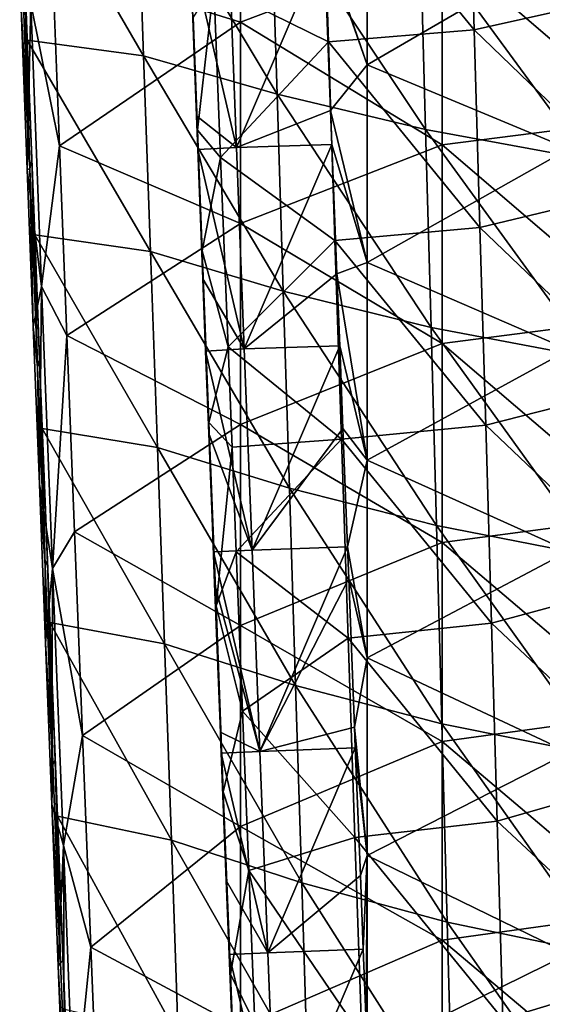
# Model space of a CAD drawing. Units: millimetres. Extents: x -86 to -16, y -97 to 110.
# Drawn here: x -73 to -65, y -46 to -31 of the extents above; entities that cross this region are included whole.
import ezdxf

# ---------------------------------------------------------------- set-up
doc = ezdxf.new("R2010")
doc.units = ezdxf.units.MM
doc.header["$LTSCALE"] = 52.148148
for name, color, linetype in [('1351', 7, 'CONTINUOUS'), ('1360', 7, 'CONTINUOUS'), ('1361', 7, 'CONTINUOUS'), ('1362', 7, 'CONTINUOUS'), ('1373', 7, 'CONTINUOUS'), ('1374', 7, 'CONTINUOUS'), ('1378', 7, 'CONTINUOUS'), ('1381', 7, 'CONTINUOUS'), ('1400', 7, 'CONTINUOUS')]:
    doc.layers.add(name, color=color, linetype=linetype)

msp = doc.modelspace()

# ---------------------------------------------------------------- linework, layer by layer
at = {"layer": '1351', "linetype": 'CONTINUOUS'}
for points in [[(-69.293, -31.199, 12.144), (-69.293, -28.203, 12.144), (-72.093, -30.323, 12.144), (-69.293, -31.199, 12.144)], [(-69.293, -28.203, 12.144), (-69.293, -31.199, 12.144), (-66.29, -30.06, 12.144), (-69.293, -28.203, 12.144)], [(-63.287, -29.692, 12.144), (-66.29, -30.06, 12.144), (-63.287, -32.645, 12.144), (-63.287, -29.692, 12.144)], [(-66.29, -30.06, 12.144), (-69.293, -31.199, 12.144), (-66.29, -33.023, 12.144), (-66.29, -30.06, 12.144)], [(-66.29, -30.06, 12.144), (-66.29, -33.023, 12.144), (-63.287, -32.645, 12.144), (-66.29, -30.06, 12.144)], [(-71.989, -33.04, 12.144), (-69.293, -31.199, 12.144), (-72.093, -30.323, 12.144), (-71.989, -33.04, 12.144)], [(-69.293, -34.195, 12.144), (-69.293, -31.199, 12.144), (-71.989, -33.04, 12.144), (-69.293, -34.195, 12.144)], [(-69.293, -31.199, 12.144), (-69.293, -34.195, 12.144), (-66.29, -33.023, 12.144), (-69.293, -31.199, 12.144)], [(-63.287, -32.645, 12.144), (-66.29, -33.023, 12.144), (-63.287, -35.598, 12.144), (-63.287, -32.645, 12.144)], [(-71.88, -35.865, 12.144), (-69.293, -34.195, 12.144), (-71.989, -33.04, 12.144), (-71.88, -35.865, 12.144)], [(-66.29, -33.023, 12.144), (-69.293, -34.195, 12.144), (-66.29, -35.987, 12.144), (-66.29, -33.023, 12.144)], [(-66.29, -33.023, 12.144), (-66.29, -35.987, 12.144), (-63.287, -35.598, 12.144), (-66.29, -33.023, 12.144)], [(-69.293, -37.191, 12.144), (-69.293, -34.195, 12.144), (-71.88, -35.865, 12.144), (-69.293, -37.191, 12.144)], [(-69.293, -34.195, 12.144), (-69.293, -37.191, 12.144), (-66.29, -35.987, 12.144), (-69.293, -34.195, 12.144)], [(-63.287, -35.598, 12.144), (-66.29, -35.987, 12.144), (-63.287, -38.551, 12.144), (-63.287, -35.598, 12.144)], [(-71.766, -38.792, 12.144), (-69.293, -37.191, 12.144), (-71.88, -35.865, 12.144), (-71.766, -38.792, 12.144)], [(-66.29, -35.987, 12.144), (-69.293, -37.191, 12.144), (-66.29, -38.95, 12.144), (-66.29, -35.987, 12.144)], [(-66.29, -35.987, 12.144), (-66.29, -38.95, 12.144), (-63.287, -38.551, 12.144), (-66.29, -35.987, 12.144)], [(-69.293, -40.187, 12.144), (-69.293, -37.191, 12.144), (-71.766, -38.792, 12.144), (-69.293, -40.187, 12.144)], [(-69.293, -37.191, 12.144), (-69.293, -40.187, 12.144), (-66.29, -38.95, 12.144), (-69.293, -37.191, 12.144)], [(-63.287, -38.551, 12.144), (-66.29, -38.95, 12.144), (-63.287, -41.504, 12.144), (-63.287, -38.551, 12.144)], [(-71.647, -41.827, 12.144), (-69.293, -40.187, 12.144), (-71.766, -38.792, 12.144), (-71.647, -41.827, 12.144)], [(-66.29, -38.95, 12.144), (-69.293, -40.187, 12.144), (-66.29, -41.914, 12.144), (-66.29, -38.95, 12.144)], [(-66.29, -38.95, 12.144), (-66.29, -41.914, 12.144), (-63.287, -41.504, 12.144), (-66.29, -38.95, 12.144)], [(-69.293, -43.183, 12.144), (-69.293, -40.187, 12.144), (-71.647, -41.827, 12.144), (-69.293, -43.183, 12.144)], [(-69.293, -40.187, 12.144), (-69.293, -43.183, 12.144), (-66.29, -41.914, 12.144), (-69.293, -40.187, 12.144)], [(-63.287, -41.504, 12.144), (-66.29, -41.914, 12.144), (-63.287, -44.457, 12.144), (-63.287, -41.504, 12.144)], [(-71.524, -44.982, 12.144), (-69.293, -43.183, 12.144), (-71.647, -41.827, 12.144), (-71.524, -44.982, 12.144)], [(-66.29, -41.914, 12.144), (-69.293, -43.183, 12.144), (-66.29, -44.877, 12.144), (-66.29, -41.914, 12.144)], [(-66.29, -41.914, 12.144), (-66.29, -44.877, 12.144), (-63.287, -44.457, 12.144), (-66.29, -41.914, 12.144)], [(-69.293, -46.179, 12.144), (-69.293, -43.183, 12.144), (-71.524, -44.982, 12.144), (-69.293, -46.179, 12.144)], [(-69.293, -43.183, 12.144), (-69.293, -46.179, 12.144), (-66.29, -44.877, 12.144), (-69.293, -43.183, 12.144)], [(-63.287, -44.457, 12.144), (-66.29, -44.877, 12.144), (-63.287, -47.41, 12.144), (-63.287, -44.457, 12.144)], [(-66.29, -44.877, 12.144), (-69.293, -46.179, 12.144), (-66.29, -47.841, 12.144), (-66.29, -44.877, 12.144)], [(-66.29, -44.877, 12.144), (-66.29, -47.841, 12.144), (-63.287, -47.41, 12.144), (-66.29, -44.877, 12.144)], [(-71.416, -47.699, 12.144), (-69.293, -46.179, 12.144), (-71.524, -44.982, 12.144), (-71.416, -47.699, 12.144)]]:
    msp.add_3dface(points, dxfattribs=at)
at = {"layer": '1360', "linetype": 'CONTINUOUS'}
for points in [[(-72.471, -31.467, 5.668), (-72.518, -30.261, 5.696), (-72.584, -28.52, 5.668), (-72.471, -31.467, 5.668)], [(-72.435, -33.385, 8.671), (-72.548, -30.432, 8.671), (-72.518, -30.261, 5.696), (-72.435, -33.385, 8.671)], [(-72.403, -33.243, 5.696), (-72.435, -33.385, 8.671), (-72.518, -30.261, 5.696), (-72.403, -33.243, 5.696)], [(-72.403, -33.243, 5.696), (-72.518, -30.261, 5.696), (-72.471, -31.467, 5.668), (-72.403, -33.243, 5.696)], [(-72.435, -33.385, 8.671), (-72.563, -30.996, 11.64), (-72.548, -30.432, 8.671), (-72.435, -33.385, 8.671)], [(-72.471, -33.395, 11.64), (-72.563, -30.996, 11.64), (-72.435, -33.385, 8.671), (-72.471, -33.395, 11.64)], [(-72.36, -34.365, 5.668), (-72.403, -33.243, 5.696), (-72.471, -31.467, 5.668), (-72.36, -34.365, 5.668)], [(-72.321, -36.34, 8.671), (-72.435, -33.385, 8.671), (-72.403, -33.243, 5.696), (-72.321, -36.34, 8.671)], [(-72.288, -36.228, 5.696), (-72.321, -36.34, 8.671), (-72.403, -33.243, 5.696), (-72.288, -36.228, 5.696)], [(-72.288, -36.228, 5.696), (-72.403, -33.243, 5.696), (-72.36, -34.365, 5.668), (-72.288, -36.228, 5.696)], [(-72.381, -35.737, 11.64), (-72.471, -33.395, 11.64), (-72.435, -33.385, 8.671), (-72.381, -35.737, 11.64)], [(-72.321, -36.34, 8.671), (-72.381, -35.737, 11.64), (-72.435, -33.385, 8.671), (-72.321, -36.34, 8.671)], [(-72.248, -37.254, 5.668), (-72.288, -36.228, 5.696), (-72.36, -34.365, 5.668), (-72.248, -37.254, 5.668)], [(-72.29, -38.08, 11.639), (-72.381, -35.737, 11.64), (-72.321, -36.34, 8.671), (-72.29, -38.08, 11.639)], [(-72.206, -39.296, 8.671), (-72.321, -36.34, 8.671), (-72.288, -36.228, 5.696), (-72.206, -39.296, 8.671)], [(-72.172, -39.213, 5.696), (-72.206, -39.296, 8.671), (-72.288, -36.228, 5.696), (-72.172, -39.213, 5.696)], [(-72.172, -39.213, 5.696), (-72.288, -36.228, 5.696), (-72.248, -37.254, 5.668), (-72.172, -39.213, 5.696)], [(-72.206, -39.296, 8.671), (-72.29, -38.08, 11.639), (-72.321, -36.34, 8.671), (-72.206, -39.296, 8.671)], [(-72.135, -40.142, 5.668), (-72.172, -39.213, 5.696), (-72.248, -37.254, 5.668), (-72.135, -40.142, 5.668)], [(-72.198, -40.45, 11.639), (-72.29, -38.08, 11.639), (-72.206, -39.296, 8.671), (-72.198, -40.45, 11.639)], [(-72.091, -42.254, 8.671), (-72.206, -39.296, 8.671), (-72.172, -39.213, 5.696), (-72.091, -42.254, 8.671)], [(-72.091, -42.254, 8.671), (-72.198, -40.45, 11.639), (-72.206, -39.296, 8.671), (-72.091, -42.254, 8.671)], [(-72.056, -42.2, 5.696), (-72.091, -42.254, 8.671), (-72.172, -39.213, 5.696), (-72.056, -42.2, 5.696)], [(-72.056, -42.2, 5.696), (-72.172, -39.213, 5.696), (-72.135, -40.142, 5.668), (-72.056, -42.2, 5.696)], [(-72.023, -43.029, 5.668), (-72.056, -42.2, 5.696), (-72.135, -40.142, 5.668), (-72.023, -43.029, 5.668)], [(-72.104, -42.854, 11.639), (-72.198, -40.45, 11.639), (-72.091, -42.254, 8.671), (-72.104, -42.854, 11.639)], [(-71.975, -45.211, 8.671), (-72.091, -42.254, 8.671), (-72.056, -42.2, 5.696), (-71.975, -45.211, 8.671)], [(-71.939, -45.185, 5.696), (-71.975, -45.211, 8.671), (-72.056, -42.2, 5.696), (-71.939, -45.185, 5.696)], [(-71.939, -45.185, 5.696), (-72.056, -42.2, 5.696), (-72.023, -43.029, 5.668), (-71.939, -45.185, 5.696)], [(-71.975, -45.211, 8.671), (-72.104, -42.854, 11.639), (-72.091, -42.254, 8.671), (-71.975, -45.211, 8.671)], [(-72.01, -45.26, 11.639), (-72.104, -42.854, 11.639), (-71.975, -45.211, 8.671), (-72.01, -45.26, 11.639)], [(-71.91, -45.909, 5.668), (-71.939, -45.185, 5.696), (-72.023, -43.029, 5.668), (-71.91, -45.909, 5.668)], [(-71.859, -48.162, 8.671), (-71.975, -45.211, 8.671), (-71.939, -45.185, 5.696), (-71.859, -48.162, 8.671)], [(-71.821, -48.16, 5.696), (-71.859, -48.162, 8.671), (-71.939, -45.185, 5.696), (-71.821, -48.16, 5.696)], [(-71.821, -48.16, 5.696), (-71.939, -45.185, 5.696), (-71.91, -45.909, 5.668), (-71.821, -48.16, 5.696)], [(-71.859, -48.162, 8.671), (-72.01, -45.26, 11.639), (-71.975, -45.211, 8.671), (-71.859, -48.162, 8.671)], [(-71.916, -47.656, 11.638), (-72.01, -45.26, 11.639), (-71.859, -48.162, 8.671), (-71.916, -47.656, 11.638)]]:
    msp.add_3dface(points, dxfattribs=at)
at = {"layer": '1361', "linetype": 'CONTINUOUS'}
for points in [[(-72.471, -31.467, 5.668), (-72.584, -28.52, 5.668), (-70.738, -31.697, 3.068), (-72.471, -31.467, 5.668)], [(-70.738, -31.697, 3.068), (-72.584, -28.52, 5.668), (-70.841, -28.781, 3.041), (-70.738, -31.697, 3.068)], [(-70.738, -31.697, 3.068), (-70.841, -28.781, 3.041), (-68.75, -32.271, 0.682), (-70.738, -31.697, 3.068)], [(-68.75, -32.271, 0.682), (-70.841, -28.781, 3.041), (-68.843, -29.339, 0.636), (-68.75, -32.271, 0.682)], [(-68.75, -32.271, 0.682), (-68.843, -29.339, 0.636), (-66.537, -32.797, -1.42), (-68.75, -32.271, 0.682)], [(-66.537, -32.797, -1.42), (-68.843, -29.339, 0.636), (-66.62, -29.85, -1.479), (-66.537, -32.797, -1.42)], [(-66.537, -32.797, -1.42), (-66.62, -29.85, -1.479), (-64.136, -33.239, -3.185), (-66.537, -32.797, -1.42)], [(-64.136, -33.239, -3.185), (-66.62, -29.85, -1.479), (-64.209, -30.279, -3.254), (-64.136, -33.239, -3.185)], [(-72.36, -34.365, 5.668), (-72.471, -31.467, 5.668), (-70.635, -34.616, 3.094), (-72.36, -34.365, 5.668)], [(-70.635, -34.616, 3.094), (-72.471, -31.467, 5.668), (-70.738, -31.697, 3.068), (-70.635, -34.616, 3.094)], [(-70.635, -34.616, 3.094), (-70.738, -31.697, 3.068), (-68.657, -35.206, 0.725), (-70.635, -34.616, 3.094)], [(-68.657, -35.206, 0.725), (-70.738, -31.697, 3.068), (-68.75, -32.271, 0.682), (-68.657, -35.206, 0.725)], [(-68.657, -35.206, 0.725), (-68.75, -32.271, 0.682), (-66.455, -35.747, -1.364), (-68.657, -35.206, 0.725)], [(-66.455, -35.747, -1.364), (-68.75, -32.271, 0.682), (-66.537, -32.797, -1.42), (-66.455, -35.747, -1.364)], [(-66.455, -35.747, -1.364), (-66.537, -32.797, -1.42), (-64.064, -36.201, -3.122), (-66.455, -35.747, -1.364)], [(-64.064, -36.201, -3.122), (-66.537, -32.797, -1.42), (-64.136, -33.239, -3.185), (-64.064, -36.201, -3.122)], [(-72.248, -37.254, 5.668), (-72.36, -34.365, 5.668), (-70.532, -37.537, 3.118), (-72.248, -37.254, 5.668)], [(-70.532, -37.537, 3.118), (-72.36, -34.365, 5.668), (-70.635, -34.616, 3.094), (-70.532, -37.537, 3.118)], [(-70.532, -37.537, 3.118), (-70.635, -34.616, 3.094), (-68.564, -38.143, 0.766), (-70.532, -37.537, 3.118)], [(-68.564, -38.143, 0.766), (-70.635, -34.616, 3.094), (-68.657, -35.206, 0.725), (-68.564, -38.143, 0.766)], [(-68.564, -38.143, 0.766), (-68.657, -35.206, 0.725), (-66.373, -38.699, -1.313), (-68.564, -38.143, 0.766)], [(-66.373, -38.699, -1.313), (-68.657, -35.206, 0.725), (-66.455, -35.747, -1.364), (-66.373, -38.699, -1.313)], [(-66.373, -38.699, -1.313), (-66.455, -35.747, -1.364), (-63.993, -39.166, -3.063), (-66.373, -38.699, -1.313)], [(-63.993, -39.166, -3.063), (-66.455, -35.747, -1.364), (-64.064, -36.201, -3.122), (-63.993, -39.166, -3.063)], [(-72.135, -40.142, 5.668), (-72.248, -37.254, 5.668), (-70.428, -40.461, 3.142), (-72.135, -40.142, 5.668)], [(-70.428, -40.461, 3.142), (-72.248, -37.254, 5.668), (-70.532, -37.537, 3.118), (-70.428, -40.461, 3.142)], [(-70.428, -40.461, 3.142), (-70.532, -37.537, 3.118), (-68.473, -41.082, 0.804), (-70.428, -40.461, 3.142)], [(-68.473, -41.082, 0.804), (-70.532, -37.537, 3.118), (-68.564, -38.143, 0.766), (-68.473, -41.082, 0.804)], [(-68.473, -41.082, 0.804), (-68.564, -38.143, 0.766), (-66.293, -41.652, -1.266), (-68.473, -41.082, 0.804)], [(-66.293, -41.652, -1.266), (-68.564, -38.143, 0.766), (-66.373, -38.699, -1.313), (-66.293, -41.652, -1.266)], [(-66.293, -41.652, -1.266), (-66.373, -38.699, -1.313), (-63.923, -42.131, -3.012), (-66.293, -41.652, -1.266)], [(-63.923, -42.131, -3.012), (-66.373, -38.699, -1.313), (-63.993, -39.166, -3.063), (-63.923, -42.131, -3.012)], [(-72.023, -43.029, 5.668), (-72.135, -40.142, 5.668), (-70.325, -43.386, 3.163), (-72.023, -43.029, 5.668)], [(-70.325, -43.386, 3.163), (-72.135, -40.142, 5.668), (-70.428, -40.461, 3.142), (-70.325, -43.386, 3.163)], [(-70.325, -43.386, 3.163), (-70.428, -40.461, 3.142), (-68.382, -44.022, 0.839), (-70.325, -43.386, 3.163)], [(-68.382, -44.022, 0.839), (-70.428, -40.461, 3.142), (-68.473, -41.082, 0.804), (-68.382, -44.022, 0.839)], [(-68.382, -44.022, 0.839), (-68.473, -41.082, 0.804), (-66.214, -44.606, -1.224), (-68.382, -44.022, 0.839)], [(-66.214, -44.606, -1.224), (-68.473, -41.082, 0.804), (-66.293, -41.652, -1.266), (-66.214, -44.606, -1.224)], [(-66.214, -44.606, -1.224), (-66.293, -41.652, -1.266), (-63.855, -45.098, -2.968), (-66.214, -44.606, -1.224)], [(-63.855, -45.098, -2.968), (-66.293, -41.652, -1.266), (-63.923, -42.131, -3.012), (-63.855, -45.098, -2.968)], [(-71.91, -45.909, 5.668), (-72.023, -43.029, 5.668), (-70.223, -46.309, 3.183), (-71.91, -45.909, 5.668)], [(-70.223, -46.309, 3.183), (-72.023, -43.029, 5.668), (-70.325, -43.386, 3.163), (-70.223, -46.309, 3.183)], [(-70.223, -46.309, 3.183), (-70.325, -43.386, 3.163), (-68.292, -46.959, 0.869), (-70.223, -46.309, 3.183)], [(-68.292, -46.959, 0.869), (-70.325, -43.386, 3.163), (-68.382, -44.022, 0.839), (-68.292, -46.959, 0.869)], [(-68.292, -46.959, 0.869), (-68.382, -44.022, 0.839), (-66.137, -47.556, -1.189), (-68.292, -46.959, 0.869)], [(-66.137, -47.556, -1.189), (-68.382, -44.022, 0.839), (-66.214, -44.606, -1.224), (-66.137, -47.556, -1.189)], [(-66.137, -47.556, -1.189), (-66.214, -44.606, -1.224), (-63.788, -48.059, -2.933), (-66.137, -47.556, -1.189)], [(-63.788, -48.059, -2.933), (-66.214, -44.606, -1.224), (-63.855, -45.098, -2.968), (-63.788, -48.059, -2.933)]]:
    msp.add_3dface(points, dxfattribs=at)
at = {"layer": '1362', "linetype": 'CONTINUOUS'}
for points in [[(-71.989, -33.04, 12.144), (-72.093, -30.323, 12.144), (-72.42, -30.917, 11.993), (-71.989, -33.04, 12.144)], [(-72.563, -30.996, 11.64), (-72.471, -33.395, 11.64), (-72.42, -30.917, 11.993), (-72.563, -30.996, 11.64)], [(-72.471, -33.395, 11.64), (-72.258, -35.136, 11.993), (-72.42, -30.917, 11.993), (-72.471, -33.395, 11.64)], [(-72.258, -35.136, 11.993), (-71.989, -33.04, 12.144), (-72.42, -30.917, 11.993), (-72.258, -35.136, 11.993)], [(-71.88, -35.865, 12.144), (-71.989, -33.04, 12.144), (-72.258, -35.136, 11.993), (-71.88, -35.865, 12.144)], [(-72.471, -33.395, 11.64), (-72.381, -35.737, 11.64), (-72.258, -35.136, 11.993), (-72.471, -33.395, 11.64)], [(-72.381, -35.737, 11.64), (-72.29, -38.08, 11.639), (-72.258, -35.136, 11.993), (-72.381, -35.737, 11.64)], [(-72.29, -38.08, 11.639), (-72.095, -39.336, 11.992), (-72.258, -35.136, 11.993), (-72.29, -38.08, 11.639)], [(-72.095, -39.336, 11.992), (-71.88, -35.865, 12.144), (-72.258, -35.136, 11.993), (-72.095, -39.336, 11.992)], [(-71.766, -38.792, 12.144), (-71.88, -35.865, 12.144), (-72.095, -39.336, 11.992), (-71.766, -38.792, 12.144)], [(-72.29, -38.08, 11.639), (-72.198, -40.45, 11.639), (-72.095, -39.336, 11.992), (-72.29, -38.08, 11.639)], [(-71.647, -41.827, 12.144), (-71.766, -38.792, 12.144), (-72.095, -39.336, 11.992), (-71.647, -41.827, 12.144)], [(-72.198, -40.45, 11.639), (-72.104, -42.854, 11.639), (-72.095, -39.336, 11.992), (-72.198, -40.45, 11.639)], [(-72.104, -42.854, 11.639), (-71.934, -43.466, 11.992), (-72.095, -39.336, 11.992), (-72.104, -42.854, 11.639)], [(-71.934, -43.466, 11.992), (-71.647, -41.827, 12.144), (-72.095, -39.336, 11.992), (-71.934, -43.466, 11.992)], [(-71.524, -44.982, 12.144), (-71.647, -41.827, 12.144), (-71.934, -43.466, 11.992), (-71.524, -44.982, 12.144)], [(-72.104, -42.854, 11.639), (-72.01, -45.26, 11.639), (-71.934, -43.466, 11.992), (-72.104, -42.854, 11.639)], [(-72.01, -45.26, 11.639), (-71.916, -47.656, 11.638), (-71.934, -43.466, 11.992), (-72.01, -45.26, 11.639)], [(-71.776, -47.482, 11.992), (-71.524, -44.982, 12.144), (-71.934, -43.466, 11.992), (-71.776, -47.482, 11.992)], [(-71.916, -47.656, 11.638), (-71.776, -47.482, 11.992), (-71.934, -43.466, 11.992), (-71.916, -47.656, 11.638)], [(-71.416, -47.699, 12.144), (-71.524, -44.982, 12.144), (-71.776, -47.482, 11.992), (-71.416, -47.699, 12.144)]]:
    msp.add_3dface(points, dxfattribs=at)
at = {"layer": '1373', "linetype": 'CONTINUOUS'}
for points in [[(-69.95, -32.593, 7.62), (-69.998, -31.122, 6.955), (-70.046, -30.086, 7.62), (-69.95, -32.593, 7.62)], [(-69.934, -32.807, 6.959), (-69.998, -31.122, 6.955), (-69.95, -32.593, 7.62), (-69.934, -32.807, 6.959)], [(-69.931, -33.097, 7.62), (-69.934, -32.807, 6.959), (-69.95, -32.593, 7.62), (-69.931, -33.097, 7.62)], [(-69.865, -34.603, 6.963), (-69.934, -32.807, 6.959), (-69.931, -33.097, 7.62), (-69.865, -34.603, 6.963)], [(-69.857, -35.022, 7.619), (-69.865, -34.603, 6.963), (-69.931, -33.097, 7.62), (-69.857, -35.022, 7.619)], [(-69.766, -37.164, 6.968), (-69.865, -34.603, 6.963), (-69.815, -36.099, 7.619), (-69.766, -37.164, 6.968)], [(-69.815, -36.099, 7.619), (-69.865, -34.603, 6.963), (-69.857, -35.022, 7.619), (-69.815, -36.099, 7.619)], [(-69.767, -37.328, 7.619), (-69.766, -37.164, 6.968), (-69.815, -36.099, 7.619), (-69.767, -37.328, 7.619)], [(-69.699, -39.09, 7.619), (-69.766, -37.164, 6.968), (-69.767, -37.328, 7.619), (-69.699, -39.09, 7.619)], [(-69.659, -39.895, 6.973), (-69.766, -37.164, 6.968), (-69.68, -39.563, 7.619), (-69.659, -39.895, 6.973)], [(-69.68, -39.563, 7.619), (-69.766, -37.164, 6.968), (-69.699, -39.09, 7.619), (-69.68, -39.563, 7.619)], [(-69.594, -41.778, 7.619), (-69.659, -39.895, 6.973), (-69.68, -39.563, 7.619), (-69.594, -41.778, 7.619)], [(-69.551, -42.666, 6.977), (-69.659, -39.895, 6.973), (-69.582, -42.088, 7.619), (-69.551, -42.666, 6.977)], [(-69.582, -42.088, 7.619), (-69.659, -39.895, 6.973), (-69.594, -41.778, 7.619), (-69.582, -42.088, 7.619)], [(-69.508, -43.989, 7.619), (-69.551, -42.666, 6.977), (-69.582, -42.088, 7.619), (-69.508, -43.989, 7.619)], [(-69.445, -45.381, 6.979), (-69.551, -42.666, 6.977), (-69.464, -45.089, 7.619), (-69.445, -45.381, 6.979)], [(-69.464, -45.089, 7.619), (-69.551, -42.666, 6.977), (-69.508, -43.989, 7.619), (-69.464, -45.089, 7.619)], [(-69.421, -46.198, 7.619), (-69.445, -45.381, 6.979), (-69.464, -45.089, 7.619), (-69.421, -46.198, 7.619)], [(-69.344, -47.942, 6.98), (-69.445, -45.381, 6.979), (-69.421, -46.198, 7.619), (-69.344, -47.942, 6.98)]]:
    msp.add_3dface(points, dxfattribs=at)
at = {"layer": '1374', "linetype": 'CONTINUOUS'}
for points in [[(-65.813, -31.312, 1.221), (-65.899, -28.372, 1.164), (-68.083, -28.533, 3.544), (-65.813, -31.312, 1.221)], [(-65.813, -31.312, 1.221), (-63.425, -30.776, -0.748), (-65.899, -28.372, 1.164), (-65.813, -31.312, 1.221)], [(-67.985, -31.49, 3.583), (-68.083, -28.533, 3.544), (-69.692, -30.648, 5.887), (-67.985, -31.49, 3.583)], [(-67.985, -31.49, 3.583), (-65.813, -31.312, 1.221), (-68.083, -28.533, 3.544), (-67.985, -31.49, 3.583)], [(-69.591, -33.214, 5.889), (-67.985, -31.49, 3.583), (-69.692, -30.648, 5.887), (-69.591, -33.214, 5.889)], [(-63.352, -33.686, -0.682), (-63.425, -30.776, -0.748), (-65.813, -31.312, 1.221), (-63.352, -33.686, -0.682)], [(-65.727, -34.256, 1.274), (-65.813, -31.312, 1.221), (-67.985, -31.49, 3.583), (-65.727, -34.256, 1.274)], [(-65.727, -34.256, 1.274), (-63.352, -33.686, -0.682), (-65.813, -31.312, 1.221), (-65.727, -34.256, 1.274)], [(-67.887, -34.45, 3.619), (-67.985, -31.49, 3.583), (-69.591, -33.214, 5.889), (-67.887, -34.45, 3.619)], [(-67.887, -34.45, 3.619), (-65.727, -34.256, 1.274), (-67.985, -31.49, 3.583), (-67.887, -34.45, 3.619)], [(-69.479, -36.036, 5.891), (-67.887, -34.45, 3.619), (-69.591, -33.214, 5.889), (-69.479, -36.036, 5.891)], [(-63.279, -36.599, -0.622), (-63.352, -33.686, -0.682), (-65.727, -34.256, 1.274), (-63.279, -36.599, -0.622)], [(-65.641, -37.202, 1.324), (-65.727, -34.256, 1.274), (-67.887, -34.45, 3.619), (-65.641, -37.202, 1.324)], [(-65.641, -37.202, 1.324), (-63.279, -36.599, -0.622), (-65.727, -34.256, 1.274), (-65.641, -37.202, 1.324)], [(-67.788, -37.413, 3.654), (-67.887, -34.45, 3.619), (-69.479, -36.036, 5.891), (-67.788, -37.413, 3.654)], [(-67.788, -37.413, 3.654), (-65.641, -37.202, 1.324), (-67.887, -34.45, 3.619), (-67.788, -37.413, 3.654)], [(-69.42, -37.532, 5.892), (-67.788, -37.413, 3.654), (-69.479, -36.036, 5.891), (-69.42, -37.532, 5.892)], [(-63.206, -39.515, -0.568), (-63.279, -36.599, -0.622), (-65.641, -37.202, 1.324), (-63.206, -39.515, -0.568)], [(-65.555, -40.15, 1.369), (-65.641, -37.202, 1.324), (-67.788, -37.413, 3.654), (-65.555, -40.15, 1.369)], [(-65.555, -40.15, 1.369), (-63.206, -39.515, -0.568), (-65.641, -37.202, 1.324), (-65.555, -40.15, 1.369)], [(-69.359, -39.091, 5.893), (-67.788, -37.413, 3.654), (-69.42, -37.532, 5.892), (-69.359, -39.091, 5.893)], [(-67.689, -40.378, 3.685), (-67.788, -37.413, 3.654), (-69.359, -39.091, 5.893), (-67.689, -40.378, 3.685)], [(-67.689, -40.378, 3.685), (-65.555, -40.15, 1.369), (-67.788, -37.413, 3.654), (-67.689, -40.378, 3.685)], [(-69.265, -41.464, 5.895), (-67.689, -40.378, 3.685), (-69.359, -39.091, 5.893), (-69.265, -41.464, 5.895)], [(-63.133, -42.432, -0.52), (-63.206, -39.515, -0.568), (-65.555, -40.15, 1.369), (-63.133, -42.432, -0.52)], [(-65.47, -43.101, 1.408), (-65.555, -40.15, 1.369), (-67.689, -40.378, 3.685), (-65.47, -43.101, 1.408)], [(-65.47, -43.101, 1.408), (-63.133, -42.432, -0.52), (-65.555, -40.15, 1.369), (-65.47, -43.101, 1.408)], [(-67.589, -43.346, 3.713), (-67.689, -40.378, 3.685), (-69.265, -41.464, 5.895), (-67.589, -43.346, 3.713)], [(-67.589, -43.346, 3.713), (-65.47, -43.101, 1.408), (-67.689, -40.378, 3.685), (-67.589, -43.346, 3.713)], [(-69.171, -43.837, 5.896), (-67.589, -43.346, 3.713), (-69.265, -41.464, 5.895), (-69.171, -43.837, 5.896)], [(-63.06, -45.35, -0.48), (-63.133, -42.432, -0.52), (-65.47, -43.101, 1.408), (-63.06, -45.35, -0.48)], [(-65.384, -46.052, 1.442), (-65.47, -43.101, 1.408), (-67.589, -43.346, 3.713), (-65.384, -46.052, 1.442)], [(-65.384, -46.052, 1.442), (-63.06, -45.35, -0.48), (-65.47, -43.101, 1.408), (-65.384, -46.052, 1.442)], [(-67.489, -46.312, 3.737), (-67.589, -43.346, 3.713), (-69.171, -43.837, 5.896), (-67.489, -46.312, 3.737)], [(-67.489, -46.312, 3.737), (-65.384, -46.052, 1.442), (-67.589, -43.346, 3.713), (-67.489, -46.312, 3.737)], [(-69.081, -46.115, 5.897), (-67.489, -46.312, 3.737), (-69.171, -43.837, 5.896), (-69.081, -46.115, 5.897)], [(-62.989, -48.266, -0.45), (-63.06, -45.35, -0.48), (-65.384, -46.052, 1.442), (-62.989, -48.266, -0.45)]]:
    msp.add_3dface(points, dxfattribs=at)
at = {"layer": '1378', "linetype": 'CONTINUOUS'}
for points in [[(-67.405, -28.889, 9.644), (-67.405, -31.834, 9.644), (-68.049, -29.969, 9.644), (-67.405, -28.889, 9.644)], [(-67.405, -28.889, 9.644), (-64.402, -30.083, 9.644), (-67.405, -31.834, 9.644), (-67.405, -28.889, 9.644)], [(-68.049, -29.969, 9.644), (-67.405, -31.834, 9.644), (-68.048, -30.01, 9.644), (-68.049, -29.969, 9.644)], [(-68.048, -30.01, 9.644), (-67.405, -31.834, 9.644), (-67.952, -32.516, 9.644), (-68.048, -30.01, 9.644)], [(-64.402, -30.083, 9.644), (-64.402, -33.083, 9.644), (-67.405, -31.834, 9.644), (-64.402, -30.083, 9.644)], [(-67.405, -31.834, 9.644), (-67.405, -34.779, 9.644), (-67.952, -32.516, 9.644), (-67.405, -31.834, 9.644)], [(-67.405, -31.834, 9.644), (-64.402, -33.083, 9.644), (-67.405, -34.779, 9.644), (-67.405, -31.834, 9.644)], [(-67.952, -32.516, 9.644), (-67.405, -34.779, 9.644), (-67.932, -33.02, 9.644), (-67.952, -32.516, 9.644)], [(-67.932, -33.02, 9.644), (-67.405, -34.779, 9.644), (-67.858, -34.945, 9.644), (-67.932, -33.02, 9.644)], [(-64.402, -33.083, 9.644), (-64.402, -36.082, 9.644), (-67.405, -34.779, 9.644), (-64.402, -33.083, 9.644)], [(-67.405, -34.779, 9.644), (-67.405, -37.724, 9.644), (-67.858, -34.945, 9.644), (-67.405, -34.779, 9.644)], [(-67.405, -34.779, 9.644), (-64.402, -36.082, 9.644), (-67.405, -37.724, 9.644), (-67.405, -34.779, 9.644)], [(-67.858, -34.945, 9.644), (-67.405, -37.724, 9.644), (-67.817, -36.022, 9.644), (-67.858, -34.945, 9.644)], [(-67.817, -36.022, 9.644), (-67.405, -37.724, 9.644), (-67.769, -37.25, 9.644), (-67.817, -36.022, 9.644)], [(-64.402, -36.082, 9.644), (-64.402, -39.081, 9.644), (-67.405, -37.724, 9.644), (-64.402, -36.082, 9.644)], [(-67.769, -37.25, 9.644), (-67.405, -37.724, 9.644), (-67.7, -39.013, 9.644), (-67.769, -37.25, 9.644)], [(-67.405, -37.724, 9.644), (-67.405, -40.669, 9.644), (-67.7, -39.013, 9.644), (-67.405, -37.724, 9.644)], [(-67.405, -37.724, 9.644), (-64.402, -39.081, 9.644), (-67.405, -40.669, 9.644), (-67.405, -37.724, 9.644)], [(-67.7, -39.013, 9.644), (-67.405, -40.669, 9.644), (-67.682, -39.485, 9.644), (-67.7, -39.013, 9.644)], [(-64.402, -39.081, 9.644), (-64.402, -42.08, 9.644), (-67.405, -40.669, 9.644), (-64.402, -39.081, 9.644)], [(-67.682, -39.485, 9.644), (-67.405, -40.669, 9.644), (-67.596, -41.7, 9.644), (-67.682, -39.485, 9.644)], [(-67.405, -40.669, 9.644), (-67.405, -43.614, 9.644), (-67.596, -41.7, 9.644), (-67.405, -40.669, 9.644)], [(-67.405, -40.669, 9.644), (-64.402, -42.08, 9.644), (-67.405, -43.614, 9.644), (-67.405, -40.669, 9.644)], [(-67.596, -41.7, 9.644), (-67.405, -43.614, 9.644), (-67.584, -42.01, 9.644), (-67.596, -41.7, 9.644)], [(-67.584, -42.01, 9.644), (-67.405, -43.614, 9.644), (-67.509, -43.911, 9.644), (-67.584, -42.01, 9.644)], [(-64.402, -42.08, 9.644), (-64.402, -45.08, 9.644), (-67.405, -43.614, 9.644), (-64.402, -42.08, 9.644)], [(-67.509, -43.911, 9.644), (-67.405, -43.614, 9.644), (-67.466, -45.011, 9.644), (-67.509, -43.911, 9.644)], [(-67.466, -45.011, 9.644), (-67.405, -43.614, 9.644), (-67.423, -46.119, 9.644), (-67.466, -45.011, 9.644)], [(-67.405, -46.559, 9.644), (-67.423, -46.119, 9.644), (-67.405, -43.614, 9.644), (-67.405, -46.559, 9.644)], [(-67.405, -43.614, 9.644), (-64.402, -45.08, 9.644), (-67.405, -46.559, 9.644), (-67.405, -43.614, 9.644)], [(-64.402, -45.08, 9.644), (-64.402, -48.079, 9.644), (-67.405, -46.559, 9.644), (-64.402, -45.08, 9.644)]]:
    msp.add_3dface(points, dxfattribs=at)
at = {"layer": '1381', "linetype": 'CONTINUOUS'}
for points in [[(-69.998, -31.122, 6.955), (-69.934, -32.807, 6.959), (-69.692, -30.648, 5.887), (-69.998, -31.122, 6.955)], [(-69.934, -32.807, 6.959), (-69.591, -33.214, 5.889), (-69.692, -30.648, 5.887), (-69.934, -32.807, 6.959)], [(-69.934, -32.807, 6.959), (-69.865, -34.603, 6.963), (-69.591, -33.214, 5.889), (-69.934, -32.807, 6.959)], [(-69.865, -34.603, 6.963), (-69.479, -36.036, 5.891), (-69.591, -33.214, 5.889), (-69.865, -34.603, 6.963)], [(-69.865, -34.603, 6.963), (-69.766, -37.164, 6.968), (-69.479, -36.036, 5.891), (-69.865, -34.603, 6.963)], [(-69.766, -37.164, 6.968), (-69.42, -37.532, 5.892), (-69.479, -36.036, 5.891), (-69.766, -37.164, 6.968)], [(-69.766, -37.164, 6.968), (-69.659, -39.895, 6.973), (-69.42, -37.532, 5.892), (-69.766, -37.164, 6.968)], [(-69.659, -39.895, 6.973), (-69.359, -39.091, 5.893), (-69.42, -37.532, 5.892), (-69.659, -39.895, 6.973)], [(-69.659, -39.895, 6.973), (-69.265, -41.464, 5.895), (-69.359, -39.091, 5.893), (-69.659, -39.895, 6.973)], [(-69.659, -39.895, 6.973), (-69.551, -42.666, 6.977), (-69.265, -41.464, 5.895), (-69.659, -39.895, 6.973)], [(-69.551, -42.666, 6.977), (-69.171, -43.837, 5.896), (-69.265, -41.464, 5.895), (-69.551, -42.666, 6.977)], [(-69.551, -42.666, 6.977), (-69.445, -45.381, 6.979), (-69.171, -43.837, 5.896), (-69.551, -42.666, 6.977)], [(-69.445, -45.381, 6.979), (-69.081, -46.115, 5.897), (-69.171, -43.837, 5.896), (-69.445, -45.381, 6.979)], [(-69.445, -45.381, 6.979), (-69.344, -47.942, 6.98), (-69.081, -46.115, 5.897), (-69.445, -45.381, 6.979)]]:
    msp.add_3dface(points, dxfattribs=at)
at = {"layer": '1400', "linetype": 'CONTINUOUS'}
for points in [[(-70.046, -30.086, 7.62), (-69.47, -30.063, 9.05), (-69.355, -33.064, 9.05), (-70.046, -30.086, 7.62)], [(-69.47, -30.063, 9.05), (-68.048, -30.01, 9.644), (-69.355, -33.064, 9.05), (-69.47, -30.063, 9.05)], [(-68.048, -30.01, 9.644), (-67.952, -32.516, 9.644), (-69.355, -33.064, 9.05), (-68.048, -30.01, 9.644)], [(-70.046, -30.086, 7.62), (-69.355, -33.064, 9.05), (-69.95, -32.593, 7.62), (-70.046, -30.086, 7.62)], [(-67.952, -32.516, 9.644), (-67.932, -33.02, 9.644), (-69.355, -33.064, 9.05), (-67.952, -32.516, 9.644)], [(-69.931, -33.097, 7.62), (-69.95, -32.593, 7.62), (-69.355, -33.064, 9.05), (-69.931, -33.097, 7.62)], [(-69.931, -33.097, 7.62), (-69.355, -33.064, 9.05), (-69.239, -36.065, 9.05), (-69.931, -33.097, 7.62)], [(-69.931, -33.097, 7.62), (-69.239, -36.065, 9.05), (-69.857, -35.022, 7.619), (-69.931, -33.097, 7.62)], [(-69.355, -33.064, 9.05), (-67.932, -33.02, 9.644), (-69.239, -36.065, 9.05), (-69.355, -33.064, 9.05)], [(-67.932, -33.02, 9.644), (-67.858, -34.945, 9.644), (-69.239, -36.065, 9.05), (-67.932, -33.02, 9.644)], [(-69.815, -36.099, 7.619), (-69.857, -35.022, 7.619), (-69.239, -36.065, 9.05), (-69.815, -36.099, 7.619)], [(-67.858, -34.945, 9.644), (-67.817, -36.022, 9.644), (-69.239, -36.065, 9.05), (-67.858, -34.945, 9.644)], [(-69.815, -36.099, 7.619), (-69.239, -36.065, 9.05), (-69.122, -39.065, 9.05), (-69.815, -36.099, 7.619)], [(-69.239, -36.065, 9.05), (-67.817, -36.022, 9.644), (-69.122, -39.065, 9.05), (-69.239, -36.065, 9.05)], [(-67.817, -36.022, 9.644), (-67.769, -37.25, 9.644), (-69.122, -39.065, 9.05), (-67.817, -36.022, 9.644)], [(-69.815, -36.099, 7.619), (-69.122, -39.065, 9.05), (-69.767, -37.328, 7.619), (-69.815, -36.099, 7.619)], [(-67.769, -37.25, 9.644), (-67.7, -39.013, 9.644), (-69.122, -39.065, 9.05), (-67.769, -37.25, 9.644)], [(-69.699, -39.09, 7.619), (-69.767, -37.328, 7.619), (-69.122, -39.065, 9.05), (-69.699, -39.09, 7.619)], [(-69.122, -39.065, 9.05), (-67.7, -39.013, 9.644), (-69.006, -42.066, 9.05), (-69.122, -39.065, 9.05)], [(-67.7, -39.013, 9.644), (-67.682, -39.485, 9.644), (-69.006, -42.066, 9.05), (-67.7, -39.013, 9.644)], [(-69.699, -39.09, 7.619), (-69.122, -39.065, 9.05), (-69.006, -42.066, 9.05), (-69.699, -39.09, 7.619)], [(-69.699, -39.09, 7.619), (-69.006, -42.066, 9.05), (-69.68, -39.563, 7.619), (-69.699, -39.09, 7.619)], [(-69.594, -41.778, 7.619), (-69.68, -39.563, 7.619), (-69.006, -42.066, 9.05), (-69.594, -41.778, 7.619)], [(-67.682, -39.485, 9.644), (-67.596, -41.7, 9.644), (-69.006, -42.066, 9.05), (-67.682, -39.485, 9.644)], [(-69.582, -42.088, 7.619), (-69.594, -41.778, 7.619), (-69.006, -42.066, 9.05), (-69.582, -42.088, 7.619)], [(-67.596, -41.7, 9.644), (-67.584, -42.01, 9.644), (-69.006, -42.066, 9.05), (-67.596, -41.7, 9.644)], [(-69.582, -42.088, 7.619), (-69.006, -42.066, 9.05), (-68.888, -45.066, 9.05), (-69.582, -42.088, 7.619)], [(-69.508, -43.989, 7.619), (-69.582, -42.088, 7.619), (-68.888, -45.066, 9.05), (-69.508, -43.989, 7.619)], [(-69.006, -42.066, 9.05), (-67.584, -42.01, 9.644), (-68.888, -45.066, 9.05), (-69.006, -42.066, 9.05)], [(-67.584, -42.01, 9.644), (-67.509, -43.911, 9.644), (-68.888, -45.066, 9.05), (-67.584, -42.01, 9.644)], [(-69.464, -45.089, 7.619), (-69.508, -43.989, 7.619), (-68.888, -45.066, 9.05), (-69.464, -45.089, 7.619)], [(-67.509, -43.911, 9.644), (-67.466, -45.011, 9.644), (-68.888, -45.066, 9.05), (-67.509, -43.911, 9.644)], [(-68.888, -45.066, 9.05), (-67.466, -45.011, 9.644), (-68.77, -48.067, 9.049), (-68.888, -45.066, 9.05)], [(-67.466, -45.011, 9.644), (-67.423, -46.119, 9.644), (-68.77, -48.067, 9.049), (-67.466, -45.011, 9.644)], [(-69.464, -45.089, 7.619), (-68.888, -45.066, 9.05), (-68.77, -48.067, 9.049), (-69.464, -45.089, 7.619)], [(-69.421, -46.198, 7.619), (-69.464, -45.089, 7.619), (-68.77, -48.067, 9.049), (-69.421, -46.198, 7.619)]]:
    msp.add_3dface(points, dxfattribs=at)

doc.saveas('drawing.dxf')
